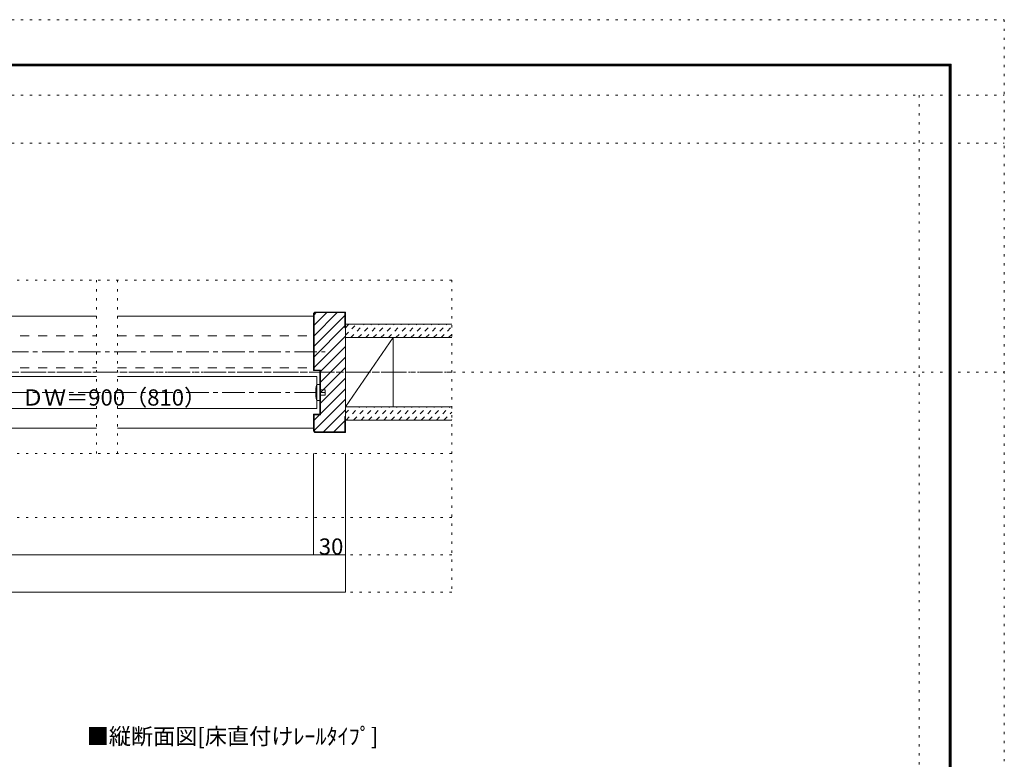
# Model space of a CAD drawing. Units: millimetres. Extents: x -6140 to 6160, y -4455 to 4425.
# Drawn here: x 610 to 6160, y 258 to 4425 of the extents above; entities that cross this region are included whole.
import ezdxf

# ---------------------------------------------------------------- set-up
doc = ezdxf.new("R2010")
doc.units = ezdxf.units.MM
doc.header["$LTSCALE"] = 30
for name, pattern in [('JWW_CENTER1', [6.773333, 4.233333, -0.846667, 0.846667, -0.846667]), ('JWW_DASHED1', [1.693333, 0.846667, -0.846667]), ('JWW_DASHED2', [3.386667, 1.693333, -1.693333]), ('JWW_HOJO', [1.693333, -1.27, 0.423333])]:
    doc.linetypes.add(name, pattern=pattern)
for name, color, linetype in [('0-0_補助線', 7, 'Continuous'), ('0-1_通り芯', 7, 'Continuous'), ('0-2_柱', 7, 'Continuous'), ('0-3_仕上げ', 7, 'Continuous'), ('0-4_枠', 7, 'Continuous'), ('0-6_扉', 7, 'Continuous'), ('0-7_金物', 7, 'Continuous'), ('0-A_文字', 7, 'Continuous'), ('0-B_寸法', 7, 'Continuous'), ('0-C_ハッチ', 7, 'Continuous'), ('F-0_補助線', 7, 'Continuous'), ('F-1_枠', 7, 'Continuous')]:
    doc.layers.add(name, color=color, linetype=linetype)

msp = doc.modelspace()

# ---------------------------------------------------------------- linework, layer by layer
at = {"layer": '0-0_補助線', "color": 120, "linetype": 'JWW_HOJO', "lineweight": 5}
for p, q in [((3046, 2958), (-3026.2, 2958)), ((1042, 1980), (1042, 2958)), ((1162, 1980), (1162, 2958)), ((3046, 2958), (3046, 1200)), ((3046, 1980), (-3026.2, 1980)), ((3046, 1620), (-3026.2, 1620)), ((3046, 1410), (-3026.2, 1410)), ((3046, 1200), (-3026.2, 1200))]:
    msp.add_line(p, q, dxfattribs=at)
at = {"layer": '0-1_通り芯', "color": 120, "linetype": 'JWW_CENTER1', "lineweight": 5}
for p, q in [((-2312.2, 2553), (2332, 2553)), ((-3026.2, 2439), (3046, 2439)), ((-2312.2, 2325), (2332, 2325))]:
    msp.add_line(p, q, dxfattribs=at)
at = {"layer": '0-2_柱', "color": 7, "linetype": 'Continuous', "lineweight": 9}
msp.add_line((2446, 2244), (2716, 2634), dxfattribs=at)
at = {"layer": '0-2_柱', "color": 92, "linetype": 'Continuous', "lineweight": 13}
for p, q in [((2446, 2244), (2446, 2634)), ((2716, 2244), (2716, 2634))]:
    msp.add_line(p, q, dxfattribs=at)
at = {"layer": '0-3_仕上げ', "color": 40, "linetype": 'Continuous', "lineweight": 15}
for p, q in [((3046, 2709), (2446, 2709)), ((3046, 2634), (2446, 2634)), ((2446, 2244), (3046, 2244)), ((3046, 2169), (2446, 2169))]:
    msp.add_line(p, q, dxfattribs=at)
at = {"layer": '0-4_枠', "color": 92, "linetype": 'Continuous', "lineweight": 13}
for p, q in [((2274.5, 2778), (2266, 2769.5)), ((2269, 2766.5), (2277.5, 2775)), ((2274.5, 2778), (2446, 2778)), ((2277.5, 2775), (2443, 2775)), ((2443, 2775), (2443, 2688)), ((2446, 2778), (2446, 2100)), ((2266, 2769.5), (2266, 2448)), ((2269, 2766.5), (2269, 2451)), ((2443, 2688), (2446, 2688)), ((2302, 2448), (2266, 2448)), ((2305, 2451), (2269, 2451)), ((2302, 2202), (2302, 2448)), ((2305, 2199), (2305, 2451)), ((2266, 2108.5), (2266, 2202)), ((2266, 2202), (2302, 2202)), ((2269, 2109.7), (2269, 2199)), ((2269, 2199), (2305, 2199)), ((2443, 2190), (2446, 2190)), ((2443, 2190), (2443, 2103)), ((2269, 2109.7), (2275.8, 2103)), ((2266, 2108.5), (2274.5, 2100)), ((2274.5, 2100), (2446, 2100)), ((2275.8, 2103), (2443, 2103))]:
    msp.add_line(p, q, dxfattribs=at)
at = {"layer": '0-4_枠', "color": 120, "linetype": 'Continuous', "lineweight": 5}
for p, q in [((-1022.1, 2754), (1042, 2754)), ((1162, 2754), (2266, 2754)), ((-1022.1, 2124), (1042, 2124)), ((1162, 2124), (2266, 2124))]:
    msp.add_line(p, q, dxfattribs=at)
at = {"layer": '0-6_扉', "color": 40, "linetype": 'JWW_DASHED2', "lineweight": 15}
for p, q in [((-98.1, 2643), (1042, 2643)), ((1162, 2643), (2266, 2643)), ((2266, 2643), (2266, 2463)), ((-98.1, 2463), (1042, 2463)), ((1162, 2463), (2266, 2463))]:
    msp.add_line(p, q, dxfattribs=at)
at = {"layer": '0-6_扉', "color": 200, "linetype": 'Continuous', "lineweight": 20}
for p, q in [((-80.1, 2415), (1042, 2415)), ((1162, 2415), (2284, 2415)), ((2284, 2415), (2284, 2235)), ((-80.1, 2235), (1042, 2235)), ((1162, 2235), (2284, 2235))]:
    msp.add_line(p, q, dxfattribs=at)
at = {"layer": '0-7_金物', "color": 7, "linetype": 'Continuous', "lineweight": 9}
for p, q in [((2284, 2370), (2302, 2370)), ((2302, 2370), (2302, 2280)), ((2302, 2340), (2332, 2340)), ((2332, 2340), (2332, 2310)), ((2284, 2280), (2302, 2280)), ((2302, 2310), (2332, 2310))]:
    msp.add_line(p, q, dxfattribs=at)
msp.add_arc((2466.7, 2325), 188.2, 166.1637, 193.8363, dxfattribs=at)
at = {"layer": '0-B_寸法', "color": 120, "linetype": 'Continuous', "lineweight": 5}
for p, q in [((2266, 1410), (2266, 1980)), ((2446, 1200), (2446, 1980)), ((2266, 1410), (-2246.2, 1410)), ((2266, 1410), (2446, 1410)), ((-2426.2, 1200), (2446, 1200))]:
    msp.add_line(p, q, dxfattribs=at)
at = {"layer": '0-B_寸法', "color": 7, "linetype": 'Continuous', "lineweight": 9, "const_width": 3}
for points in [[(2267.5, 1410, 0.414214), (2266, 1411.5, 0.414214), (2264.5, 1410, 0.414214), (2266, 1408.5, 0.414214)], [(2447.5, 1410, 0.414214), (2446, 1411.5, 0.414214), (2444.5, 1410, 0.414214), (2446, 1408.5, 0.414214)], [(2447.5, 1200, 0.414214), (2446, 1201.5, 0.414214), (2444.5, 1200, 0.414214), (2446, 1198.5, 0.414214)]]:
    msp.add_lwpolyline(points, format="xyb", close=True, dxfattribs=at)
at = {"layer": '0-C_ハッチ', "color": 120, "linetype": 'Continuous', "lineweight": 5}
for p, q in [((2269, 2644), (2400.1, 2775)), ((2269, 2703.4), (2340.7, 2775)), ((2269, 2762.7), (2281.3, 2775)), ((2269, 2584.6), (2443, 2758.6)), ((2269, 2525.2), (2443, 2699.2)), ((2269, 2465.8), (2446, 2642.8)), ((2305, 2442.4), (2446, 2583.4)), ((2305, 2383), (2446, 2524)), ((2305, 2323.6), (2446, 2464.6)), ((2305, 2264.2), (2446, 2405.2)), ((2305, 2204.8), (2446, 2345.8)), ((2269.2, 2109.6), (2446, 2286.4)), ((2322, 2103), (2446, 2227)), ((2269, 2168.8), (2299.3, 2199)), ((2381.4, 2103), (2443, 2164.6)), ((2440.8, 2103), (2443, 2105.2))]:
    msp.add_line(p, q, dxfattribs=at)
at = {"layer": '0-C_ハッチ', "color": 120, "linetype": 'JWW_DASHED1', "lineweight": 5}
for p, q in [((2446, 2646.6), (2508.4, 2709)), ((2446, 2689), (2466, 2709)), ((2475.9, 2634), (2550.9, 2709)), ((2518.3, 2634), (2593.3, 2709)), ((2560.7, 2634), (2635.7, 2709)), ((2603.1, 2634), (2678.1, 2709)), ((2645.6, 2634), (2720.6, 2709)), ((2688, 2634), (2763, 2709)), ((2730.4, 2634), (2805.4, 2709)), ((2772.8, 2634), (2847.8, 2709)), ((2815.3, 2634), (2890.3, 2709)), ((2857.7, 2634), (2932.7, 2709)), ((2900.1, 2634), (2975.1, 2709)), ((2942.5, 2634), (3017.5, 2709)), ((2985, 2634), (3046, 2695.1)), ((3027.4, 2634), (3046, 2652.6)), ((2446, 2207.8), (2482.3, 2244)), ((2449.7, 2169), (2524.7, 2244)), ((2492.1, 2169), (2567.1, 2244)), ((2534.5, 2169), (2609.5, 2244)), ((2577, 2169), (2652, 2244)), ((2619.4, 2169), (2694.4, 2244)), ((2661.8, 2169), (2736.8, 2244)), ((2704.2, 2169), (2779.2, 2244)), ((2746.7, 2169), (2821.7, 2244)), ((2789.1, 2169), (2864.1, 2244)), ((2831.5, 2169), (2906.5, 2244)), ((2873.9, 2169), (2948.9, 2244)), ((2916.4, 2169), (2991.4, 2244)), ((2958.8, 2169), (3033.8, 2244)), ((3001.2, 2169), (3046, 2213.8)), ((3043.6, 2169), (3046, 2171.4))]:
    msp.add_line(p, q, dxfattribs=at)
at = {"layer": 'F-0_補助線', "color": 120, "linetype": 'JWW_HOJO', "lineweight": 5}
for p, q in [((-6140.1, 4425), (6159.9, 4425)), ((6159.9, 4425), (6159.9, -4455)), ((-6140.1, 4000), (6159.9, 4000)), ((5679.8, 4000), (5679.8, -4455)), ((-6140.1, 3730), (6159.9, 3730)), ((-6140.1, 2439), (6159.9, 2439))]:
    msp.add_line(p, q, dxfattribs=at)
at = {"layer": 'F-1_枠', "color": 200, "linetype": 'Continuous', "lineweight": 20}
for p, q in [((-5840.1, 4175), (5859.9, 4175)), ((-5840.1, 4170), (5859.9, 4170)), ((-5840.1, 4165), (5859.9, 4165)), ((5849.9, 4175), (5849.9, -4205)), ((5854.9, 4175), (5854.9, -4205)), ((5859.9, 4175), (5859.9, -4205))]:
    msp.add_line(p, q, dxfattribs=at)

# ---------------------------------------------------------------- texts
at = {"layer": '0-A_文字', "color": 7, "linetype": 'Continuous', "lineweight": 9, "insert": (987.7, 341.6), "char_height": 91.44, "width": 1620, "attachment_point": 7}
msp.add_mtext('{\\fＭＳ ゴシック|b0|i0|c128|p49;■縦断面図[床直付けﾚｰﾙﾀｲﾌﾟ]}', dxfattribs=at)
at = {"layer": '0-B_寸法', "color": 7, "linetype": 'Continuous', "lineweight": 211, "char_height": 91.44, "attachment_point": 7}
for s, insert, width in [('{\\fＭＳ ゴシック|b0|i0|c128|p49;ＤＷ＝900（810）}', (622, 2250.7), 960), ('{\\fＭＳ ゴシック|b0|i0|c128|p49;30}', (2296, 1410.7), 120)]:
    msp.add_mtext(s, dxfattribs=dict(at, insert=insert, width=width))

doc.saveas('drawing.dxf')
